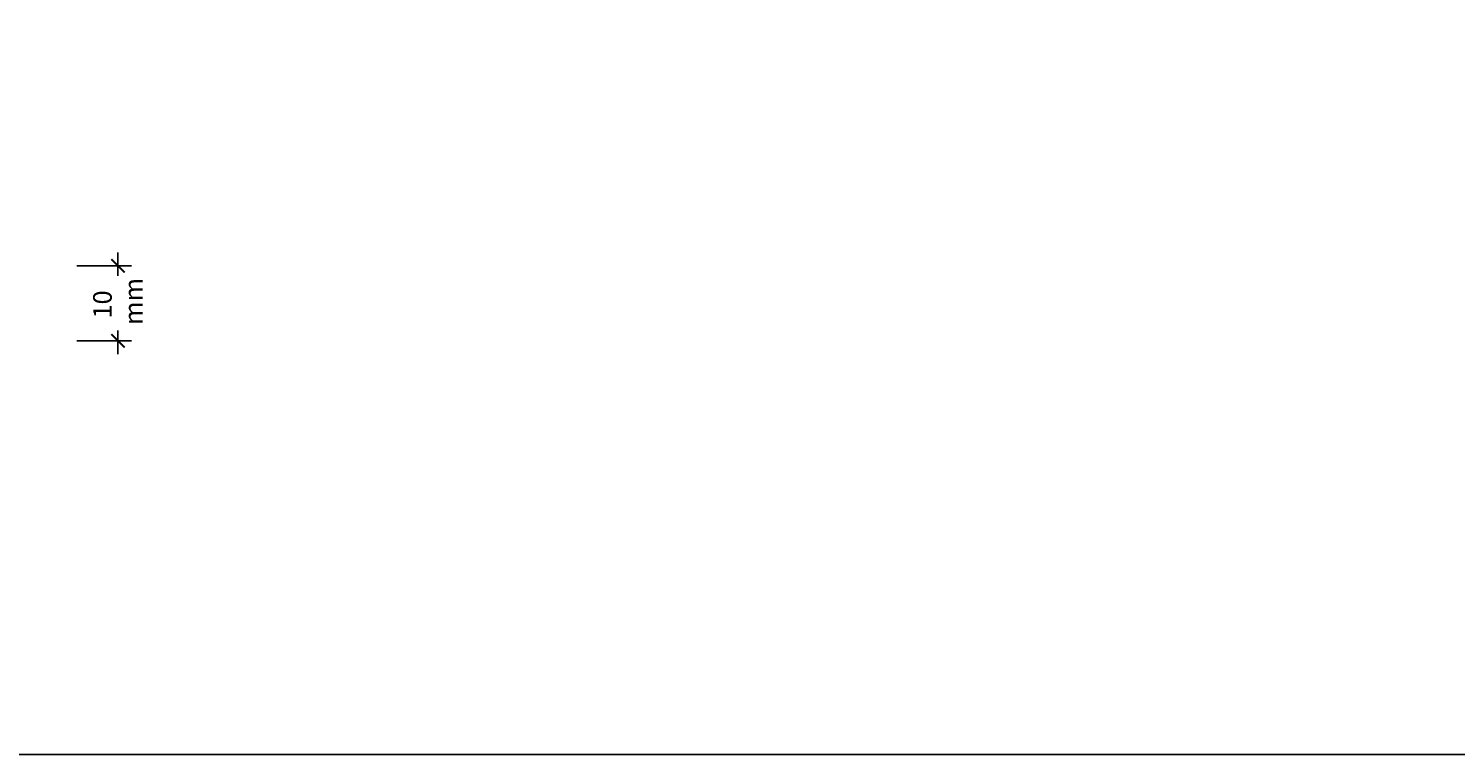
# Model space of a CAD drawing. Extents: x -1957 to 1285, y -47 to 3157.
# Drawn here: x 97 to 289, y 1323 to 1421 of the extents above; entities that cross this region are included whole.
import ezdxf

# ---------------------------------------------------------------- set-up
doc = ezdxf.new("R2010")
doc.units = 0
doc.layers.get('0').update_dxf_attribs({"linetype": 'CONTINUOUS'})
doc.layers.get('DEFPOINTS').update_dxf_attribs({"color": 254, "linetype": 'CONTINUOUS'})
doc.styles.add('ARIAL', font='txt')
doc.dimstyles.get("Standard").update_dxf_attribs({"dimtxt": 0.18, "dimasz": 0.18, "dimexe": 0.18, "dimexo": 0.0625, "dimgap": 0.09, "dimtad": 0, "dimtih": 1, "dimtoh": 1, "dimzin": 0, "dimcen": 0.09, "dimazin": 3, "dimtfac": 1, "dimtofl": 0, "dimtmove": 0, "dimatfit": 3})

# ---------------------------------------------------------------- blocks, each defined once
blk = doc.blocks.new('_ARCHTICK')
at = {"color": 0, "linetype": 'BYBLOCK', "const_width": 0.15}
blk.add_lwpolyline([(-0.5, -0.5), (0.5, 0.5)], dxfattribs=at)
blk = doc.blocks.new('*U443')
at = {"color": 0, "linetype": 'CONTINUOUS', "style": 'ARIAL'}
for s, p in [('10', (107.86, 1381.51)), ('mm', (112.03, 1380.65))]:
    blk.add_text(s, height=2.5, rotation=90, dxfattribs=at).set_placement(p)
blk = doc.blocks.new('*D166')
at = {"color": 0}
for p, q in [((108.7, 1390.41), (108.7, 1387.24)), ((103.17, 1388.61), (110.5, 1388.61)), ((108.7, 1376.71), (108.7, 1379.88)), ((103.17, 1378.51), (110.5, 1378.51))]:
    blk.add_line(p, q, dxfattribs=at)
at = {"layer": 'DEFPOINTS', "color": 0}
for p in [(101.37, 1388.61), (101.37, 1378.51), (108.7, 1378.51)]:
    blk.add_point(p, dxfattribs=at)
at = {"color": 0, "xscale": 1.8, "yscale": 1.8, "zscale": 1.8}
for p, rotation in [((108.7, 1388.61), 90), ((108.7, 1378.51), 270)]:
    blk.add_blockref('_ARCHTICK', p, dxfattribs=dict(at, rotation=rotation))
at = {"linetype": 'CONTINUOUS'}
blk.add_blockref('*U443', (0, 0), dxfattribs=at)

msp = doc.modelspace()

# ---------------------------------------------------------------- linework, layer by layer
at = {"linetype": 'CONTINUOUS'}
msp.add_lwpolyline([(-1956.815, 1322.829), (1285.196, 1322.829), (1285.196, 3156.808), (-1956.815, 3156.808)], close=True, dxfattribs=at)

# ---------------------------------------------------------------- dimensions: what is measured, and where the dimension line sits
dim = msp.add_aligned_dim(p1=(101.367, 1388.608), p2=(101.367, 1378.512), distance=7.33, text='10\\Pmm', dimstyle='Standard')
dim.commit()
dim.dimension.update_dxf_attribs({"geometry": '*D166', "text_midpoint": (108.697, 1383.56)})

doc.saveas('drawing.dxf')
